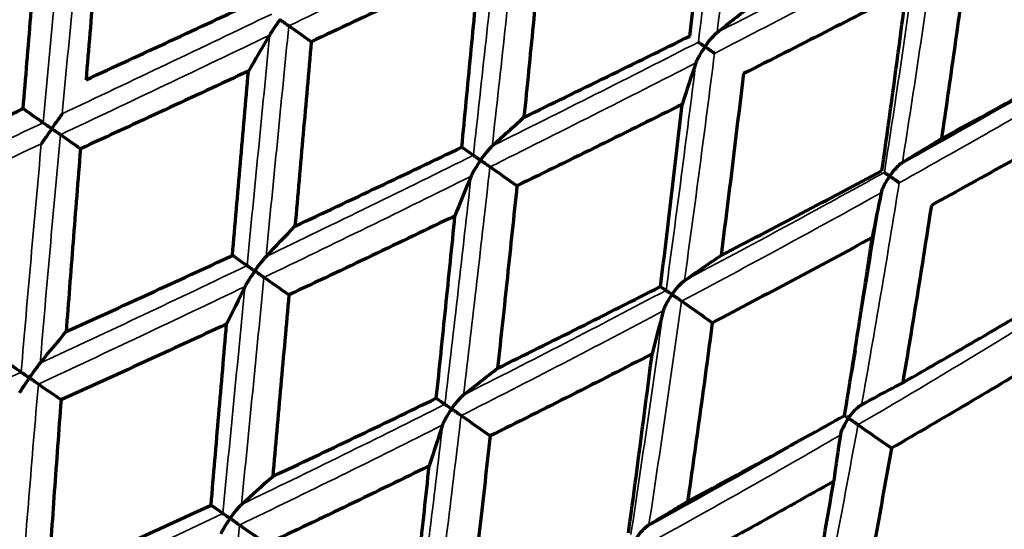
# Model space of a CAD drawing. Units: millimetres. Extents: x 277 to 851, y 83 to 670.
# Drawn here: x 302 to 312, y 587 to 592 of the extents above; entities that cross this region are included whole.
import ezdxf

# ---------------------------------------------------------------- set-up
doc = ezdxf.new("R2010")
doc.units = ezdxf.units.MM
doc.header["$LTSCALE"] = 0.75
doc.layers.add('Visible', color=7, linetype='Continuous', lineweight=70)
doc.layers.add('Visible Narrow', color=7, linetype='Continuous', lineweight=35)

msp = doc.modelspace()

# ---------------------------------------------------------------- linework, layer by layer
at = {"layer": 'Visible', "extrusion": (0, 0, -1)}
for centre, major_axis, ratio, start_param, end_param in [((305.0444, 575.3704), (13.9532, 19.9365), 0.342243, -0.860906, -0.839123), ((338.4831, 569.3156), (-42.8556, 29.3859), 0.007808, -0.683004, -0.674976), ((301.531, 574.8655), (14.2103, 20.3034), 0.259043, -0.859704, -0.838339), ((338.1571, 567.7269), (-42.3765, 28.3904), 0.013664, -0.597131, -0.588945), ((309.1992, 572.4616), (13.9523, 19.9365), 0.500217, -0.860856, -0.839072), ((335.2749, 571.5549), (-42.8116, 29.4552), 0.009307, -0.857536, -0.849509), ((297.8864, 574.3896), (14.4769, 20.6838), 0.173867, -0.855623, -0.834742), ((305.8821, 571.8194), (14.2092, 20.3032), 0.422845, -0.859657, -0.838291), ((335.5386, 569.5542), (-42.3002, 28.5087), 0.016962, -0.771653, -0.763467), ((331.1214, 574.4549), (-42.761, 29.5345), 0.010482, -1.032073, -1.024047), ((294.1298, 573.9162), (14.7743, 21.1082), 0.087363, -0.848687, -0.828379), ((302.3985, 571.2309), (14.4758, 20.6836), 0.34225, -0.85558, -0.834698), ((335.0654, 568.1109), (-41.3143, 27.1498), 0.023612, -0.686772, -0.678314), ((309.8916, 569.0122), (14.2083, 20.3034), 0.573789, -0.8596, -0.838234), ((331.9411, 572.0659), (-42.2089, 28.6493), 0.019703, -0.946193, -0.938008), ((326.1486, 577.9278), (-42.7058, 29.6208), 0.011302, -1.206615, -1.198588), ((298.7689, 570.6687), (14.773, 21.1078), 0.259047, -0.848647, -0.828338), ((306.6315, 568.2673), (14.4748, 20.6836), 0.500224, -0.855527, -0.834645), ((332.0911, 570.1871), (-41.1909, 27.3419), 0.028289, -0.861301, -0.852843)]:
    msp.add_ellipse(centre, major_axis=major_axis, ratio=ratio, start_param=start_param, end_param=end_param, dxfattribs=at)
at = {"layer": 'Visible'}
for centre, major_axis, ratio, start_param, end_param in [((314.9593, 603.8471), (13.7272, 19.5956), 0.087396, 2.282235, 2.304345), ((323.0401, 601.0681), (13.9683, 19.9417), 0.342188, 2.280662, 2.302435), ((287.6779, 606.729), (52.377, 21.2247), 0.431505, -1.295488, -1.26761), ((303.5322, 592.9645), (18.698, 8.6609), 0.051087, 4.539987, 4.625471), ((268.5176, 616.5044), (-41.1945, 30.1393), 0.013792, 2.544468, 2.552649), ((266.675, 619.6208), (-42.2289, 30.3463), 0.004107, 2.807646, 2.815668), ((319.4251, 600.719), (13.7258, 19.5949), 0.259014, 2.282263, 2.304375), ((327.1937, 598.1583), (13.9666, 19.9407), 0.500114, 2.280672, 2.302447), ((304.6032, 592.8907), (20.2732, 9.5981), 0.117298, 4.565985, 4.644189), ((266.9567, 617.6023), (-41.1311, 30.229), 0.010007, 2.718973, 2.727153), ((315.838, 600.4304), (13.4828, 19.247), 0.173873, 2.286701, 2.309097), ((266.7565, 619.5664), (-42.2125, 30.3707), 0.001925, 2.982166, 2.990188), ((323.6856, 597.7344), (13.7243, 19.594), 0.422762, 2.28228, 2.304394), ((267.9562, 615.1224), (-39.5517, 29.7121), 0.018295, 2.629315, 2.637768), ((305.2177, 593.3625), (21.9155, 10.9168), 0.197349, 4.592167, 4.663), ((266.5013, 617.9245), (-41.0885, 30.2889), 0.005887, 2.893463, 2.901643), ((320.1641, 597.4001), (13.4814, 19.2462), 0.342196, 2.286725, 2.309123), ((327.6116, 594.984), (13.7227, 19.593), 0.573667, 2.282284, 2.304399), ((305.1726, 593.5884), (22.0033, 12.1301), 0.279618, 4.701003, 4.76168), ((304.722, 593.1319), (21.8835, 10.7788), 0.198621, 4.517662, 4.588421), ((267.021, 615.7813), (-39.4716, 29.8208), 0.012238, 2.803763, 2.812216)]:
    msp.add_ellipse(centre, major_axis=major_axis, ratio=ratio, start_param=start_param, end_param=end_param, dxfattribs=at)
for points, knots in [([(308.7037, 591.9523), (308.7359, 592.2431), (308.7675, 592.5344), (308.8294, 593.1177), (308.8597, 593.4098), (308.8893, 593.7022)], [-0.1778489, -0.1778489, -0.1778489, -0.1778489, -0.0889252, -0.0889252, -0.000002, -0.000002, -0.000002, -0.000002]), ([(303.0975, 593.2978), (303.0722, 593.0043), (303.0471, 592.7107), (302.9976, 592.1234), (302.9732, 591.8296), (302.9491, 591.5359)], [-0.1768358, -0.1768358, -0.1768358, -0.1768358, -0.0884184, -0.0884184, -0.0000016, -0.0000016, -0.0000016, -0.0000016]), ([(302.3499, 591.261), (302.3737, 591.5541), (302.398, 591.8471), (302.4472, 592.433), (302.4722, 592.7258), (302.4976, 593.0185)], [-0.1764408, -0.1764408, -0.1764408, -0.1764408, -0.0882212, -0.0882212, -0.0000018, -0.0000018, -0.0000018, -0.0000018]), ([(307.2965, 592.9376), (307.2683, 592.644), (307.2397, 592.3506), (307.1818, 591.7645), (307.1525, 591.4717), (307.1228, 591.1793)], [-0.1778465, -0.1778465, -0.1778465, -0.1778465, -0.088924, -0.088924, -0.0000017, -0.0000017, -0.0000017, -0.0000017]), ([(306.6996, 592.6538), (306.433, 592.5274), (306.166, 592.4012), (305.6315, 592.1494), (305.3639, 592.0238), (305.096, 591.8984)], [0.0000024, 0.0000024, 0.0000024, 0.0000024, 0.0888582, 0.0888582, 0.1777147, 0.1777147, 0.1777147, 0.1777147]), ([(306.5302, 590.8942), (306.5591, 591.1869), (306.5876, 591.4799), (306.644, 592.0665), (306.672, 592.36), (306.6996, 592.6538)], [-0.1777143, -0.1777143, -0.1777143, -0.1777143, -0.088858, -0.088858, -0.000002, -0.000002, -0.000002, -0.000002]), ([(311.342, 592.6849), (311.3039, 592.3986), (311.2649, 592.113), (311.1848, 591.543), (311.1437, 591.2586), (311.1017, 590.9749)], [-0.1777139, -0.1777139, -0.1777139, -0.1777139, -0.0888583, -0.0888583, -0.0000019, -0.0000019, -0.0000019, -0.0000019]), ([(310.7678, 592.3869), (310.5104, 592.2539), (310.2523, 592.1214), (309.7345, 591.8573), (309.4749, 591.7257), (309.2146, 591.5946)], [0.0000026, 0.0000026, 0.0000026, 0.0000026, 0.0889254, 0.0889254, 0.1778494, 0.1778494, 0.1778494, 0.1778494]), ([(310.5349, 590.67), (310.5756, 590.9549), (310.6154, 591.2405), (310.693, 591.8127), (310.7309, 592.0995), (310.7678, 592.3869)], [-0.1778489, -0.1778489, -0.1778489, -0.1778489, -0.0889252, -0.0889252, -0.0000022, -0.0000022, -0.0000022, -0.0000022]), ([(302.9491, 591.5359), (303.2168, 591.659), (303.4845, 591.7825), (304.0195, 592.0298), (304.2868, 592.1538), (304.5539, 592.278)], [0.0000017, 0.0000017, 0.0000017, 0.0000017, 0.0884186, 0.0884186, 0.176836, 0.176836, 0.176836, 0.176836]), ([(304.7967, 592.108), (304.7961, 592.1073), (304.7956, 592.1065), (304.7762, 592.0788), (304.7569, 592.0504), (304.7315, 592.0123), (304.7236, 592.0002), (304.7102, 591.9793), (304.7042, 591.9696), (304.6993, 591.9613)], [-0.00027376, -0.00027376, -0.00027376, -0.00027376, 0, 0, 0.00988372, 0.00988372, 0.01440327, 0.01440327, 0.01824304, 0.01824304, 0.01824304, 0.01824304]), ([(304.8814, 592.0487), (304.8768, 592.0519), (304.8713, 592.0557), (304.8591, 592.0643), (304.8523, 592.069), (304.8378, 592.0792), (304.8301, 592.0846), (304.8141, 592.0958), (304.806, 592.1015), (304.7975, 592.1074), (304.7971, 592.1077), (304.7967, 592.108)], [0.000001, 0.000001, 0.000001, 0.000001, 0.00269928, 0.00269928, 0.00549214, 0.00549214, 0.00842116, 0.00842116, 0.01138055, 0.01138055, 0.0115344, 0.0115344, 0.0115344, 0.0115344]), ([(308.8482, 591.8511), (308.8487, 591.8519), (308.8492, 591.8526), (308.8688, 591.8804), (308.8898, 591.9077), (308.9198, 591.9427), (308.9296, 591.9536), (308.9472, 591.9716), (308.9557, 591.9796), (308.9635, 591.9859)], [-0.00027456, -0.00027456, -0.00027456, -0.00027456, 0, 0, 0.00991383, 0.00991383, 0.01444491, 0.01444491, 0.01829246, 0.01829246, 0.01829246, 0.01829246]), ([(305.096, 591.8984), (305.0701, 591.6053), (305.0442, 591.3123), (304.9924, 590.7266), (304.9664, 590.4339), (304.9405, 590.1415)], [-0.1768359, -0.1768359, -0.1768359, -0.1768359, -0.0884185, -0.0884185, -0.0000017, -0.0000017, -0.0000017, -0.0000017]), ([(307.1228, 591.1793), (307.3874, 591.3072), (307.6515, 591.4356), (308.1785, 591.6933), (308.4414, 591.8226), (308.7037, 591.9523)], [0.0000019, 0.0000019, 0.0000019, 0.0000019, 0.0889241, 0.0889241, 0.1778467, 0.1778467, 0.1778467, 0.1778467]), ([(308.7856, 591.8949), (308.7874, 591.8937), (308.7902, 591.8917), (308.7975, 591.8866), (308.8021, 591.8834), (308.8127, 591.876), (308.8188, 591.8717), (308.8322, 591.8623), (308.8394, 591.8573), (308.8474, 591.8517), (308.8478, 591.8514), (308.8482, 591.8511)], [0.000001, 0.000001, 0.000001, 0.000001, 0.00269209, 0.00269209, 0.00547674, 0.00547674, 0.00840969, 0.00840969, 0.01137293, 0.01137293, 0.01152665, 0.01152665, 0.01152665, 0.01152665]), ([(308.8482, 591.8511), (308.8476, 591.8504), (308.8471, 591.8496), (308.8277, 591.8218), (308.8092, 591.7927), (308.7866, 591.7525), (308.7797, 591.7396), (308.7688, 591.7168), (308.7642, 591.7061), (308.761, 591.6967)], [-0.00027456, -0.00027456, -0.00027456, -0.00027456, 0, 0, 0.00991294, 0.00991294, 0.01444461, 0.01444461, 0.0182926, 0.0182926, 0.0182926, 0.0182926]), ([(308.9386, 591.7878), (308.9327, 591.7919), (308.9261, 591.7965), (308.9121, 591.8064), (308.9046, 591.8116), (308.8891, 591.8225), (308.881, 591.8281), (308.865, 591.8394), (308.857, 591.8449), (308.849, 591.8506), (308.8486, 591.8508), (308.8482, 591.8511)], [0.000001, 0.000001, 0.000001, 0.000001, 0.00269897, 0.00269897, 0.00549092, 0.00549092, 0.00841689, 0.00841689, 0.01137289, 0.01137289, 0.01152661, 0.01152661, 0.01152661, 0.01152661]), ([(311.1017, 590.9749), (311.3539, 591.1114), (311.6051, 591.2486), (312.1056, 591.5243), (312.3549, 591.6627), (312.6032, 591.8018)], [0.0000021, 0.0000021, 0.0000021, 0.0000021, 0.0888584, 0.0888584, 0.177714, 0.177714, 0.177714, 0.177714]), ([(304.4966, 591.6188), (304.2303, 591.4948), (303.9637, 591.3712), (303.43, 591.1245), (303.1629, 591.0015), (302.8957, 590.8788)], [0.0000024, 0.0000024, 0.0000024, 0.0000024, 0.0882214, 0.0882214, 0.1764413, 0.1764413, 0.1764413, 0.1764413]), ([(304.3449, 589.8641), (304.3701, 590.1562), (304.3953, 590.4486), (304.4459, 591.0335), (304.4713, 591.3261), (304.4966, 591.6188)], [-0.1764409, -0.1764409, -0.1764409, -0.1764409, -0.0882213, -0.0882213, -0.0000019, -0.0000019, -0.0000019, -0.0000019]), ([(309.2146, 591.5946), (309.1804, 591.3051), (309.1455, 591.0161), (309.0745, 590.4393), (309.0382, 590.1513), (309.0013, 589.864)], [-0.1778465, -0.1778465, -0.1778465, -0.1778465, -0.088924, -0.088924, -0.0000018, -0.0000018, -0.0000018, -0.0000018]), ([(302.6227, 591.0699), (302.6232, 591.0706), (302.6238, 591.0713), (302.643, 591.0989), (302.6625, 591.1267), (302.6886, 591.1639), (302.6968, 591.1757), (302.7109, 591.1958), (302.7174, 591.2051), (302.7228, 591.2129)], [-0.0002714, -0.0002714, -0.0002714, -0.0002714, 0, 0, 0.00980593, 0.00980593, 0.01429332, 0.01429332, 0.01811211, 0.01811211, 0.01811211, 0.01811211]), ([(308.6305, 591.3018), (308.3694, 591.1715), (308.1076, 591.0417), (307.5827, 590.7831), (307.3196, 590.6544), (307.0559, 590.5261)], [0.0000025, 0.0000025, 0.0000025, 0.0000025, 0.0888582, 0.0888582, 0.1777148, 0.1777148, 0.1777148, 0.1777148]), ([(308.4244, 589.5679), (308.46, 589.8558), (308.495, 590.1444), (308.5637, 590.7223), (308.5974, 591.0118), (308.6305, 591.3018)], [-0.1777143, -0.1777143, -0.1777143, -0.1777143, -0.0888581, -0.0888581, -0.0000021, -0.0000021, -0.0000021, -0.0000021]), ([(302.541, 591.1271), (302.5451, 591.1242), (302.5501, 591.1207), (302.5615, 591.1128), (302.5679, 591.1082), (302.5818, 591.0985), (302.5895, 591.0931), (302.6052, 591.0821), (302.6133, 591.0764), (302.6219, 591.0704), (302.6223, 591.0702), (302.6227, 591.0699)], [0.000001, 0.000001, 0.000001, 0.000001, 0.00269409, 0.00269409, 0.00548322, 0.00548322, 0.00842778, 0.00842778, 0.01140393, 0.01140393, 0.01155821, 0.01155821, 0.01155821, 0.01155821]), ([(312.499, 591.1747), (312.2522, 591.0343), (312.0044, 590.8945), (311.5066, 590.6164), (311.2567, 590.478), (311.0058, 590.3403)], [0.0000027, 0.0000027, 0.0000027, 0.0000027, 0.0889254, 0.0889254, 0.1778494, 0.1778494, 0.1778494, 0.1778494]), ([(302.6227, 591.0699), (302.6222, 591.0691), (302.6217, 591.0684), (302.6024, 591.0409), (302.5829, 591.013), (302.5569, 590.9758), (302.5487, 590.9641), (302.5346, 590.944), (302.5281, 590.9347), (302.5227, 590.927)], [-0.00027139, -0.00027139, -0.00027139, -0.00027139, 0, 0, 0.00980032, 0.00980032, 0.01428488, 0.01428488, 0.01810117, 0.01810117, 0.01810117, 0.01810117]), ([(302.7044, 591.0127), (302.7003, 591.0155), (302.6953, 591.019), (302.6839, 591.027), (302.6775, 591.0315), (302.6635, 591.0413), (302.6559, 591.0466), (302.6402, 591.0576), (302.6321, 591.0633), (302.6236, 591.0693), (302.6231, 591.0696), (302.6227, 591.0699)], [0.000001, 0.000001, 0.000001, 0.000001, 0.00270021, 0.00270021, 0.00549585, 0.00549585, 0.00843419, 0.00843419, 0.0114039, 0.0114039, 0.01155818, 0.01155818, 0.01155818, 0.01155818]), ([(302.8957, 590.8788), (302.8713, 590.5756), (302.8478, 590.2789), (302.8251, 589.9887), (302.8024, 589.6985), (302.7806, 589.4149), (302.7595, 589.1379)], [0, 0, 0, 0, 0.5, 0.5, 0.5, 0.9999993, 0.9999993, 0.9999993, 0.9999993]), ([(304.9405, 590.1415), (305.2064, 590.2659), (305.4719, 590.3909), (306.0018, 590.6418), (306.2663, 590.7677), (306.5302, 590.8942)], [0.0000018, 0.0000018, 0.0000018, 0.0000018, 0.0884187, 0.0884187, 0.176836, 0.176836, 0.176836, 0.176836]), ([(306.7091, 590.7689), (306.7096, 590.7697), (306.7101, 590.7704), (306.7296, 590.7981), (306.7502, 590.8256), (306.7793, 590.8612), (306.7887, 590.8722), (306.8055, 590.8908), (306.8135, 590.8991), (306.8207, 590.9057)], [-0.00027376, -0.00027376, -0.00027376, -0.00027376, 0, 0, 0.00988776, 0.00988776, 0.0144082, 0.0144082, 0.01824882, 0.01824882, 0.01824882, 0.01824882]), ([(306.7091, 590.7689), (306.7085, 590.7682), (306.708, 590.7674), (306.6886, 590.7397), (306.6699, 590.7109), (306.6464, 590.6714), (306.6393, 590.6588), (306.6276, 590.6367), (306.6225, 590.6264), (306.6188, 590.6173)], [-0.00027376, -0.00027376, -0.00027376, -0.00027376, 0, 0, 0.00988372, 0.00988372, 0.01440327, 0.01440327, 0.01824304, 0.01824304, 0.01824304, 0.01824304]), ([(306.6409, 590.8166), (306.6433, 590.815), (306.6467, 590.8126), (306.6551, 590.8067), (306.6602, 590.8031), (306.6718, 590.795), (306.6784, 590.7904), (306.6925, 590.7805), (306.7, 590.7753), (306.7082, 590.7695), (306.7087, 590.7692), (306.7091, 590.7689)], [0.000001, 0.000001, 0.000001, 0.000001, 0.00269259, 0.00269259, 0.00547837, 0.00547837, 0.00841417, 0.00841417, 0.01138058, 0.01138058, 0.01153444, 0.01153444, 0.01153444, 0.01153444]), ([(306.7983, 590.7064), (306.7928, 590.7103), (306.7865, 590.7147), (306.773, 590.7241), (306.7657, 590.7293), (306.7504, 590.74), (306.7423, 590.7456), (306.7262, 590.7569), (306.7181, 590.7626), (306.7099, 590.7684), (306.7095, 590.7686), (306.7091, 590.7689)], [0.000001, 0.000001, 0.000001, 0.000001, 0.00269928, 0.00269928, 0.00549214, 0.00549214, 0.00842116, 0.00842116, 0.01138055, 0.01138055, 0.0115344, 0.0115344, 0.0115344, 0.0115344]), ([(310.6081, 590.6188), (310.6087, 590.6195), (310.6092, 590.6203), (310.6288, 590.648), (310.6504, 590.6749), (310.6821, 590.7088), (310.6925, 590.7192), (310.7117, 590.7361), (310.7211, 590.7435), (310.7299, 590.749)], [-0.0183064, -0.0183064, -0.0183064, -0.0183064, -0.01803571, -0.01803571, -0.00826157, -0.00826157, -0.00379433, -0.00379433, -0.000001, -0.000001, -0.000001, -0.000001]), ([(309.0013, 589.864), (309.2587, 589.997), (309.5152, 590.1307), (310.0264, 590.3993), (310.2812, 590.5344), (310.5349, 590.67)], [0.000002, 0.000002, 0.000002, 0.000002, 0.0889242, 0.0889242, 0.1778467, 0.1778467, 0.1778467, 0.1778467]), ([(310.558, 590.6538), (310.5585, 590.6535), (310.5601, 590.6524), (310.565, 590.649), (310.5685, 590.6466), (310.5769, 590.6406), (310.582, 590.637), (310.5936, 590.6289), (310.6001, 590.6244), (310.6074, 590.6193), (310.6078, 590.619), (310.6081, 590.6188)], [-0.01139459, -0.01139459, -0.01139459, -0.01139459, -0.00869814, -0.00869814, -0.00590794, -0.00590794, -0.00296914, -0.00296914, 0, 0, 0.00015402, 0.00015402, 0.00015402, 0.00015402]), ([(310.6081, 590.6188), (310.6076, 590.618), (310.6071, 590.6173), (310.5877, 590.5894), (310.5698, 590.5599), (310.5488, 590.5185), (310.5427, 590.5051), (310.5333, 590.4813), (310.5296, 590.47), (310.5274, 590.4598)], [-0.01830656, -0.01830656, -0.01830656, -0.01830656, -0.01803587, -0.01803587, -0.00826259, -0.00826259, -0.00379478, -0.00379478, -0.000001, -0.000001, -0.000001, -0.000001]), ([(310.699, 590.5551), (310.6924, 590.5597), (310.6854, 590.5647), (310.6706, 590.575), (310.6629, 590.5804), (310.6473, 590.5914), (310.6393, 590.5969), (310.6238, 590.6078), (310.6163, 590.6131), (310.6089, 590.6183), (310.6085, 590.6185), (310.6081, 590.6188)], [-0.01139461, -0.01139461, -0.01139461, -0.01139461, -0.00869125, -0.00869125, -0.00589372, -0.00589372, -0.00296191, -0.00296191, 0, 0, 0.00015402, 0.00015402, 0.00015402, 0.00015402]), ([(307.0559, 590.5261), (307.0258, 590.2359), (306.9954, 589.946), (306.934, 589.3671), (306.9028, 589.0781), (306.8714, 588.7895)], [-0.1768359, -0.1768359, -0.1768359, -0.1768359, -0.0884186, -0.0884186, -0.0000018, -0.0000018, -0.0000018, -0.0000018]), ([(311.0058, 590.3403), (310.9622, 590.0575), (310.9177, 589.7753), (310.8266, 589.2124), (310.78, 588.9317), (310.7325, 588.6518)], [-0.1778466, -0.1778466, -0.1778466, -0.1778466, -0.0889241, -0.0889241, -0.0000019, -0.0000019, -0.0000019, -0.0000019]), ([(306.4653, 590.2403), (306.2026, 590.1138), (305.9393, 589.9878), (305.4117, 589.7369), (305.1473, 589.612), (304.8824, 589.4877)], [0.0000025, 0.0000025, 0.0000025, 0.0000025, 0.0882215, 0.0882215, 0.1764414, 0.1764414, 0.1764414, 0.1764414]), ([(306.2875, 588.5038), (306.3177, 588.7924), (306.3477, 589.0815), (306.4069, 589.6604), (306.4363, 589.9502), (306.4653, 590.2403)], [-0.1764409, -0.1764409, -0.1764409, -0.1764409, -0.0882213, -0.0882213, -0.000002, -0.000002, -0.000002, -0.000002]), ([(310.4423, 590.0332), (310.1901, 589.8967), (309.9369, 589.7608), (309.4287, 589.4906), (309.1736, 589.3562), (308.9176, 589.2225)], [0.0000027, 0.0000027, 0.0000027, 0.0000027, 0.0888583, 0.0888583, 0.1777148, 0.1777148, 0.1777148, 0.1777148]), ([(310.1788, 588.3394), (310.2246, 588.6203), (310.2694, 588.9019), (310.3572, 589.4665), (310.4002, 589.7495), (310.4423, 590.0332)], [-0.1777143, -0.1777143, -0.1777143, -0.1777143, -0.0888581, -0.0888581, -0.0000022, -0.0000022, -0.0000022, -0.0000022]), ([(304.5572, 589.7153), (304.5578, 589.716), (304.5583, 589.7168), (304.5776, 589.7443), (304.5977, 589.7717), (304.6257, 589.8076), (304.6346, 589.8188), (304.6504, 589.8378), (304.6579, 589.8463), (304.6645, 589.8533)], [-0.0002714, -0.0002714, -0.0002714, -0.0002714, 0, 0, 0.00980593, 0.00980593, 0.01429332, 0.01429332, 0.01811211, 0.01811211, 0.01811211, 0.01811211]), ([(304.5572, 589.7153), (304.5567, 589.7146), (304.5562, 589.7138), (304.537, 589.6863), (304.5181, 589.658), (304.494, 589.6195), (304.4865, 589.6072), (304.4741, 589.5859), (304.4686, 589.576), (304.4643, 589.5674)], [-0.00027139, -0.00027139, -0.00027139, -0.00027139, 0, 0, 0.00980032, 0.00980032, 0.01428488, 0.01428488, 0.01810117, 0.01810117, 0.01810117, 0.01810117]), ([(304.4839, 589.7667), (304.4868, 589.7646), (304.4908, 589.7618), (304.5003, 589.7552), (304.5059, 589.7512), (304.5184, 589.7425), (304.5254, 589.7376), (304.5402, 589.7272), (304.548, 589.7218), (304.5564, 589.7159), (304.5568, 589.7156), (304.5572, 589.7153)], [0.000001, 0.000001, 0.000001, 0.000001, 0.00269409, 0.00269409, 0.00548322, 0.00548322, 0.00842778, 0.00842778, 0.01140393, 0.01140393, 0.01155821, 0.01155821, 0.01155821, 0.01155821]), ([(304.6448, 589.654), (304.6397, 589.6576), (304.6338, 589.6617), (304.6209, 589.6707), (304.6138, 589.6757), (304.5988, 589.6862), (304.5908, 589.6918), (304.5747, 589.7031), (304.5665, 589.7088), (304.5581, 589.7147), (304.5577, 589.715), (304.5572, 589.7153)], [0.000001, 0.000001, 0.000001, 0.000001, 0.00270021, 0.00270021, 0.00549585, 0.00549585, 0.00843419, 0.00843419, 0.0114039, 0.0114039, 0.01155818, 0.01155818, 0.01155818, 0.01155818]), ([(308.5339, 589.4912), (308.5344, 589.4919), (308.5349, 589.4927), (308.5544, 589.5204), (308.5757, 589.5474), (308.6065, 589.5817), (308.6166, 589.5923), (308.635, 589.6097), (308.6439, 589.6174), (308.6522, 589.6232)], [-0.00027376, -0.00027376, -0.00027376, -0.00027376, 0, 0, 0.00988776, 0.00988776, 0.0144082, 0.0144082, 0.01824882, 0.01824882, 0.01824882, 0.01824882]), ([(306.8714, 588.7895), (307.1318, 588.9177), (307.3915, 589.0468), (307.9092, 589.3062), (308.1672, 589.4367), (308.4244, 589.5679)], [0.0000019, 0.0000019, 0.0000019, 0.0000019, 0.0884187, 0.0884187, 0.1768361, 0.1768361, 0.1768361, 0.1768361]), ([(308.4773, 589.5308), (308.4784, 589.53), (308.4806, 589.5285), (308.4867, 589.5242), (308.4908, 589.5214), (308.5003, 589.5147), (308.506, 589.5107), (308.5185, 589.5019), (308.5254, 589.4971), (308.5331, 589.4917), (308.5335, 589.4915), (308.5339, 589.4912)], [0.000001, 0.000001, 0.000001, 0.000001, 0.00269259, 0.00269259, 0.00547837, 0.00547837, 0.00841417, 0.00841417, 0.01138058, 0.01138058, 0.01153444, 0.01153444, 0.01153444, 0.01153444]), ([(304.8824, 589.4877), (304.8567, 589.1991), (304.831, 588.9107), (304.8053, 588.6226), (304.7796, 588.3346), (304.7539, 588.0468), (304.7282, 587.7594)], [0, 0, 0, 0, 0.5, 0.5, 0.5, 0.9999992, 0.9999992, 0.9999992, 0.9999992]), ([(308.5339, 589.4912), (308.5333, 589.4904), (308.5328, 589.4897), (308.5135, 589.4619), (308.4954, 589.4327), (308.4736, 589.392), (308.4672, 589.3789), (308.4571, 589.3557), (308.4529, 589.3447), (308.4503, 589.3349)], [-0.00027376, -0.00027376, -0.00027376, -0.00027376, 0, 0, 0.00988372, 0.00988372, 0.01440327, 0.01440327, 0.01824304, 0.01824304, 0.01824304, 0.01824304]), ([(308.625, 589.4274), (308.6187, 589.4318), (308.6118, 589.4366), (308.5974, 589.4467), (308.5897, 589.4521), (308.5741, 589.463), (308.566, 589.4687), (308.5502, 589.4798), (308.5424, 589.4852), (308.5346, 589.4907), (308.5342, 589.4909), (308.5339, 589.4912)], [0.000001, 0.000001, 0.000001, 0.000001, 0.00269928, 0.00269928, 0.00549214, 0.00549214, 0.00842116, 0.00842116, 0.01138055, 0.01138055, 0.0115344, 0.0115344, 0.0115344, 0.0115344]), ([(310.7325, 588.6518), (310.9793, 588.7922), (311.2249, 588.9335), (311.7138, 589.2178), (311.9571, 589.3608), (312.1992, 589.5047)], [0.0000021, 0.0000021, 0.0000021, 0.0000021, 0.0889243, 0.0889243, 0.1778468, 0.1778468, 0.1778468, 0.1778468]), ([(304.2886, 589.2105), (304.0255, 589.0882), (303.7625, 588.9669), (303.4995, 588.8463), (303.2365, 588.7258), (302.9735, 588.606), (302.7107, 588.4872)], [0.0000043, 0.0000043, 0.0000043, 0.0000043, 0.5, 0.5, 0.5, 1, 1, 1, 1]), ([(304.1406, 587.4859), (304.1651, 587.7721), (304.1896, 588.0585), (304.2389, 588.6333), (304.2637, 588.9218), (304.2886, 589.2105)], [-0.1740371, -0.1740371, -0.1740371, -0.1740371, -0.0872538, -0.0872538, -0.000002, -0.000002, -0.000002, -0.000002]), ([(308.9176, 589.2225), (308.8799, 588.9377), (308.8415, 588.6534), (308.7633, 588.0862), (308.7236, 587.8032), (308.6831, 587.5209)], [-0.176836, -0.176836, -0.176836, -0.176836, -0.0884187, -0.0884187, -0.0000019, -0.0000019, -0.0000019, -0.0000019]), ([(308.3438, 588.925), (308.0883, 588.7934), (307.8319, 588.6626), (307.3175, 588.4025), (307.0594, 588.2732), (306.8004, 588.1447)], [0.0000026, 0.0000026, 0.0000026, 0.0000026, 0.0882216, 0.0882216, 0.1764414, 0.1764414, 0.1764414, 0.1764414]), ([(308.1189, 587.2215), (308.1576, 587.5042), (308.1957, 587.7875), (308.2706, 588.3554), (308.3075, 588.6399), (308.3438, 588.925)], [-0.176441, -0.176441, -0.176441, -0.176441, -0.0882214, -0.0882214, -0.0000022, -0.0000022, -0.0000022, -0.0000022]), ([(312.0798, 588.8866), (311.8397, 588.7416), (311.5984, 588.5974), (311.1133, 588.311), (310.8695, 588.1686), (310.6246, 588.0273)], [0.0000027, 0.0000027, 0.0000027, 0.0000027, 0.0888583, 0.0888583, 0.1777148, 0.1777148, 0.1777148, 0.1777148]), ([(302.4091, 588.6982), (302.4096, 588.6989), (302.4101, 588.6997), (302.4291, 588.7268), (302.4487, 588.754), (302.4753, 588.79), (302.4838, 588.8014), (302.4985, 588.8206), (302.5054, 588.8294), (302.5114, 588.8366)], [-0.00026748, -0.00026748, -0.00026748, -0.00026748, 0, 0, 0.00967027, 0.00967027, 0.01410266, 0.01410266, 0.01788508, 0.01788508, 0.01788508, 0.01788508]), ([(302.4091, 588.6982), (302.4086, 588.6975), (302.4081, 588.6967), (302.3883, 588.6685), (302.3694, 588.6408), (302.3454, 588.6046), (302.3377, 588.5928), (302.3247, 588.5723), (302.3188, 588.5629), (302.3141, 588.5549)], [-0.00026748, -0.00026748, -0.00026748, -0.00026748, 0, 0, 0.0100789, 0.0100789, 0.014883, 0.014883, 0.01898311, 0.01898311, 0.01898311, 0.01898311]), ([(302.3308, 588.753), (302.3344, 588.7505), (302.3389, 588.7473), (302.3494, 588.74), (302.3555, 588.7357), (302.3688, 588.7264), (302.3762, 588.7212), (302.3916, 588.7104), (302.3997, 588.7048), (302.4082, 588.6988), (302.4087, 588.6985), (302.4091, 588.6982)], [0.000001, 0.000001, 0.000001, 0.000001, 0.00269672, 0.00269672, 0.00549174, 0.00549174, 0.0084514, 0.0084514, 0.01144439, 0.01144439, 0.01159941, 0.01159941, 0.01159941, 0.01159941]), ([(302.4944, 588.6384), (302.4898, 588.6417), (302.4843, 588.6455), (302.4721, 588.6541), (302.4653, 588.6589), (302.4507, 588.6691), (302.4428, 588.6746), (302.4267, 588.6858), (302.4185, 588.6916), (302.4099, 588.6976), (302.4095, 588.6979), (302.4091, 588.6982)], [0.000001, 0.000001, 0.000001, 0.000001, 0.00270189, 0.00270189, 0.00550242, 0.00550242, 0.00845683, 0.00845683, 0.01144436, 0.01144436, 0.01159938, 0.01159938, 0.01159938, 0.01159938]), ([(306.433, 588.4019), (306.4335, 588.4026), (306.434, 588.4034), (306.4534, 588.4308), (306.4742, 588.4578), (306.5039, 588.4924), (306.5136, 588.5032), (306.531, 588.521), (306.5394, 588.5289), (306.5472, 588.535)], [-0.0002714, -0.0002714, -0.0002714, -0.0002714, 0, 0, 0.00980593, 0.00980593, 0.01429332, 0.01429332, 0.01811211, 0.01811211, 0.01811211, 0.01811211]), ([(302.7107, 588.4872), (302.6885, 588.189), (302.6673, 587.8978), (302.6468, 587.6136), (302.6264, 587.3294), (302.6068, 587.0521), (302.588, 586.7819)], [0, 0, 0, 0, 0.5, 0.5, 0.5, 0.9999993, 0.9999993, 0.9999993, 0.9999993]), ([(306.433, 588.4019), (306.4325, 588.4011), (306.4319, 588.4004), (306.4128, 588.3729), (306.3945, 588.3441), (306.3722, 588.3044), (306.3654, 588.2916), (306.3547, 588.2691), (306.3501, 588.2585), (306.347, 588.2491)], [-0.00027139, -0.00027139, -0.00027139, -0.00027139, 0, 0, 0.00980032, 0.00980032, 0.01428488, 0.01428488, 0.01810117, 0.01810117, 0.01810117, 0.01810117]), ([(306.3702, 588.4459), (306.3719, 588.4447), (306.3747, 588.4427), (306.3821, 588.4375), (306.3867, 588.4343), (306.3973, 588.4269), (306.4035, 588.4225), (306.4169, 588.4131), (306.4242, 588.408), (306.4322, 588.4024), (306.4326, 588.4022), (306.433, 588.4019)], [0.000001, 0.000001, 0.000001, 0.000001, 0.00269409, 0.00269409, 0.00548322, 0.00548322, 0.00842778, 0.00842778, 0.01140393, 0.01140393, 0.01155821, 0.01155821, 0.01155821, 0.01155821]), ([(306.5237, 588.3384), (306.5178, 588.3425), (306.5112, 588.3471), (306.4971, 588.357), (306.4896, 588.3622), (306.4741, 588.3731), (306.4659, 588.3788), (306.4499, 588.3901), (306.4418, 588.3957), (306.4338, 588.4013), (306.4334, 588.4016), (306.433, 588.4019)], [0.000001, 0.000001, 0.000001, 0.000001, 0.00270021, 0.00270021, 0.00549585, 0.00549585, 0.00843419, 0.00843419, 0.0114039, 0.0114039, 0.01155818, 0.01155818, 0.01155818, 0.01155818]), ([(310.2156, 588.3136), (310.2161, 588.3144), (310.2167, 588.3151), (310.2362, 588.3428), (310.258, 588.3694), (310.2904, 588.4026), (310.3012, 588.4127), (310.3211, 588.4291), (310.3308, 588.4362), (310.3402, 588.4413)], [-0.01826315, -0.01826315, -0.01826315, -0.01826315, -0.01799324, -0.01799324, -0.0082445, -0.0082445, -0.00378761, -0.00378761, -0.000001, -0.000001, -0.000001, -0.000001]), ([(308.6831, 587.5209), (308.9346, 587.6554), (309.185, 587.7909), (309.6836, 588.0638), (309.9318, 588.2012), (310.1788, 588.3394)], [0.0000021, 0.0000021, 0.0000021, 0.0000021, 0.0884188, 0.0884188, 0.1768361, 0.1768361, 0.1768361, 0.1768361]), ([(310.2156, 588.3136), (310.2151, 588.3129), (310.2146, 588.3121), (310.1953, 588.2843), (310.1777, 588.2547), (310.1576, 588.2129), (310.1518, 588.1993), (310.1432, 588.1751), (310.1399, 588.1635), (310.1383, 588.1529)], [-0.01825746, -0.01825746, -0.01825746, -0.01825746, -0.01798755, -0.01798755, -0.00824279, -0.00824279, -0.00378678, -0.00378678, -0.000001, -0.000001, -0.000001, -0.000001]), ([(310.1788, 588.3394), (310.1801, 588.3385), (310.1815, 588.3375), (310.1868, 588.3338), (310.1914, 588.3305), (310.202, 588.3232), (310.208, 588.319), (310.2149, 588.3141), (310.2153, 588.3139), (310.2156, 588.3136)], [-0.00716602, -0.00716602, -0.00716602, -0.00716602, -0.005914058, -0.005914058, -0.002972365, -0.002972365, 0, 0, 0.000154165, 0.000154165, 0.000154165, 0.000154165]), ([(310.3058, 588.2505), (310.2989, 588.2553), (310.2917, 588.2604), (310.2767, 588.2708), (310.269, 588.2762), (310.2535, 588.2871), (310.2457, 588.2926), (310.2306, 588.3031), (310.2233, 588.3082), (310.2163, 588.3131), (310.216, 588.3134), (310.2156, 588.3136)], [-0.01140243, -0.01140243, -0.01140243, -0.01140243, -0.00869873, -0.00869873, -0.00590025, -0.00590025, -0.00296534, -0.00296534, 0, 0, 0.00015417, 0.00015417, 0.00015417, 0.00015417]), ([(306.8004, 588.1447), (306.7681, 587.8536), (306.7354, 587.563), (306.6708, 586.9962), (306.6389, 586.7199), (306.6066, 586.4441)], [-0.1746942, -0.1746942, -0.1746942, -0.1746942, -0.0853051, -0.0853051, -0.0000017, -0.0000017, -0.0000017, -0.0000017]), ([(310.6246, 588.0273), (310.5759, 587.7501), (310.5262, 587.4738), (310.4249, 586.9228), (310.3732, 586.6481), (310.3206, 586.3743)], [-0.176836, -0.176836, -0.176836, -0.176836, -0.0884187, -0.0884187, -0.0000019, -0.0000019, -0.0000019, -0.0000019]), ([(306.2195, 587.8584), (305.9679, 587.7353), (305.713, 587.6118), (305.4549, 587.4878), (305.1967, 587.3639), (304.9352, 587.2396), (304.6704, 587.1149)], [0.0000047, 0.0000047, 0.0000047, 0.0000047, 0.5, 0.5, 0.5, 1, 1, 1, 1]), ([(306.0349, 586.1595), (306.0661, 586.4409), (306.0971, 586.7229), (306.1586, 587.2892), (306.1892, 587.5736), (306.2195, 587.8584)], [-0.1740372, -0.1740372, -0.1740372, -0.1740372, -0.0872542, -0.0872542, -0.000002, -0.000002, -0.000002, -0.000002]), ([(310.075, 587.7128), (309.83, 587.5738), (309.5839, 587.4358), (309.0895, 587.1617), (308.841, 587.0256), (308.5916, 586.8905)], [0.0000027, 0.0000027, 0.0000027, 0.0000027, 0.0882216, 0.0882216, 0.1764414, 0.1764414, 0.1764414, 0.1764414]), ([(309.7832, 586.0561), (309.8337, 586.3306), (309.8832, 586.6059), (309.9805, 587.1581), (310.0282, 587.4351), (310.075, 587.7128)], [-0.1764409, -0.1764409, -0.1764409, -0.1764409, -0.0882215, -0.0882215, -0.0000023, -0.0000023, -0.0000023, -0.0000023]), ([(304.3215, 587.3591), (304.322, 587.3598), (304.3225, 587.3606), (304.3416, 587.3877), (304.3618, 587.4145), (304.3902, 587.4492), (304.3994, 587.46), (304.4159, 587.4781), (304.4237, 587.4862), (304.4308, 587.4926)], [-0.01790287, -0.01790287, -0.01790287, -0.01790287, -0.01763908, -0.01763908, -0.00810236, -0.00810236, -0.00373118, -0.00373118, -0.000001, -0.000001, -0.000001, -0.000001]), ([(304.2528, 587.4073), (304.2551, 587.4056), (304.2586, 587.4032), (304.2671, 587.3972), (304.2722, 587.3936), (304.2839, 587.3855), (304.2905, 587.3808), (304.3047, 587.3708), (304.3124, 587.3655), (304.3207, 587.3597), (304.3211, 587.3594), (304.3215, 587.3591)], [-0.01146762, -0.01146762, -0.01146762, -0.01146762, -0.00876619, -0.00876619, -0.00596526, -0.00596526, -0.00299933, -0.00299933, 0, 0, 0.00015535, 0.00015535, 0.00015535, 0.00015535]), ([(304.3215, 587.3591), (304.321, 587.3584), (304.3205, 587.3577), (304.3007, 587.3294), (304.2826, 587.3012), (304.2603, 587.2637), (304.2534, 587.2514), (304.242, 587.2298), (304.2371, 587.2197), (304.2335, 587.2109)], [-0.01747055, -0.01747055, -0.01747055, -0.01747055, -0.01722782, -0.01722782, -0.00808141, -0.00808141, -0.00372177, -0.00372177, -0.000001, -0.000001, -0.000001, -0.000001]), ([(304.4114, 587.2962), (304.4058, 587.3001), (304.3995, 587.3045), (304.386, 587.314), (304.3786, 587.3191), (304.3632, 587.3299), (304.3551, 587.3356), (304.3388, 587.347), (304.3306, 587.3527), (304.3223, 587.3585), (304.3219, 587.3588), (304.3215, 587.3591)], [-0.01146763, -0.01146763, -0.01146763, -0.01146763, -0.00876101, -0.00876101, -0.00595455, -0.00595455, -0.00299387, -0.00299387, 0, 0, 0.00015535, 0.00015535, 0.00015535, 0.00015535]), ([(308.1929, 587.1695), (308.1935, 587.1703), (308.194, 587.171), (308.2134, 587.1985), (308.2347, 587.225), (308.2661, 587.2585), (308.2765, 587.2687), (308.2955, 587.2854), (308.3048, 587.2927), (308.3136, 587.2981)], [-0.0002714, -0.0002714, -0.0002714, -0.0002714, 0, 0, 0.00980593, 0.00980593, 0.01429332, 0.01429332, 0.01811211, 0.01811211, 0.01811211, 0.01811211])]:
    msp.add_open_spline(points, degree=3, knots=knots, dxfattribs=at)
for points in [[(310.2794, 588.9577), (310.2673, 588.8871), (310.2555, 588.8162), (310.2442, 588.7451)], [(309.831, 588.1458), (309.7685, 588.1112), (309.7063, 588.0762), (309.6444, 588.041)]]:
    msp.add_open_spline(points, degree=3, dxfattribs=at)
at = {"layer": 'Visible Narrow'}
for centre, major_axis, ratio, start_param, end_param in [((292.8699, 603.0935), (3.9664, 56.3747), 0.302592, 4.535391, 4.574733), ((293.1788, 602.7738), (4.069, 56.3985), 0.293511, 4.539496, 4.578825), ((298.7558, 598.9691), (5.1559, 56.4041), 0.156058, 4.583219, 4.622482), ((298.7098, 598.8967), (51.2159, 24.1254), 0.156056, -1.523706, -1.484434), ((299.0935, 598.6281), (5.2009, 56.3742), 0.146579, 4.586913, 4.626185), ((293.2393, 602.8349), (51.5771, 23.1006), 0.293484, -1.394423, -1.355082), ((287.3374, 606.9674), (1.865, 56.4833), 0.439899, 4.435708, 4.47505), ((292.8158, 603.0283), (51.646, 23.0211), 0.302572, -1.390318, -1.350989), ((287.6143, 606.6704), (2.0314, 56.508), 0.431523, 4.440559, 4.479888), ((304.5214, 594.0443), (23.508, 11.314), 0.068307, 4.602984, 4.687929), ((304.987, 593.7184), (2.5622, 26.0009), 0.00225, 4.563406, 4.64835), ((304.4142, 593.6866), (22.0988, 10.6307), 0.068455, 4.602068, 4.692367), ((293.2006, 602.8589), (51.6915, 23.1514), 0.293514, -1.437199, -1.397935), ((292.8356, 603.1145), (3.9756, 56.4995), 0.302561, 4.492616, 4.531879), ((292.793, 603.0397), (51.7091, 23.0494), 0.302559, -1.433103, -1.393831), ((293.1592, 602.7833), (4.0738, 56.4669), 0.293516, 4.496711, 4.535984), ((287.2792, 606.905), (52.4671, 21.0825), 0.43988, -1.290637, -1.251308), ((304.3881, 593.6724), (21.5897, 10.3713), 0.062817, 4.504156, 4.596601), ((304.3776, 593.5917), (21.638, 10.4035), 0.067016, 4.50223, 4.594394), ((304.7437, 593.8887), (23.2378, 11.4433), 0.13877, 4.640759, 4.725704), ((305.1951, 593.5726), (2.7114, 25.8735), 0.073164, 4.52411, 4.609054), ((287.6232, 606.7643), (52.4932, 21.2712), 0.431533, -1.33826, -1.298997), ((304.8339, 593.3927), (21.8342, 10.7642), 0.134694, 4.637439, 4.727738), ((305.2933, 593.071), (2.5601, 24.3143), 0.064711, 4.527817, 4.618116), ((287.2868, 606.9998), (1.8696, 56.6084), 0.439871, 4.392936, 4.432199), ((287.2476, 606.9226), (52.5312, 21.1086), 0.439869, -1.333423, -1.294151), ((287.585, 606.6864), (2.0337, 56.5771), 0.431535, 4.409215, 4.437045), ((304.8785, 593.329), (21.3475, 10.4942), 0.127495, 4.538899, 4.631344), ((304.9537, 593.2764), (2.352, 23.8575), 0.002026, 4.467719, 4.560165), ((304.8598, 593.254), (21.3808, 10.5349), 0.131867, 4.536882, 4.629047), ((304.963, 593.7352), (22.7399, 11.7051), 0.20928, 4.6744, 4.759344), ((305.2418, 593.1071), (21.3459, 11.0334), 0.200991, 4.66864, 4.758939), ((305.6728, 592.8053), (2.9022, 24.0267), 0.13223, 4.493131, 4.58343), ((305.3865, 593.4386), (3.0446, 25.5798), 0.144656, 4.487223, 4.572168), ((282.2419, 610.4276), (53.6685, 18.0222), 0.563814, -1.218324, -1.179052), ((303.886, 592.8676), (21.2442, 10.2909), 0.129338, 4.48424, 4.576691), ((305.3551, 592.9953), (20.8837, 10.7519), 0.192223, 4.569686, 4.662132), ((305.4269, 592.9451), (2.526, 23.718), 0.067372, 4.431653, 4.524099), ((305.3276, 592.9265), (20.9016, 10.8022), 0.196774, 4.567417, 4.659582), ((305.3414, 592.9168), (2.5148, 23.796), 0.063441, 4.429501, 4.521666), ((305.5554, 593.3203), (3.5801, 25.1218), 0.216724, 4.455212, 4.540156), ((305.6254, 592.8385), (20.6253, 11.464), 0.267138, 4.692842, 4.783141), ((304.3771, 592.5237), (20.8495, 10.4958), 0.194431, 4.516437, 4.608888), ((304.8474, 592.1945), (2.329, 23.6009), 0.002032, 4.411074, 4.503525)]:
    msp.add_ellipse(centre, major_axis=major_axis, ratio=ratio, start_param=start_param, end_param=end_param, dxfattribs=at)
at = {"layer": 'Visible Narrow', "extrusion": (-3e-16, 0, -1)}
for centre, major_axis, ratio, start_param, end_param in [((304.7684, 593.8714), (2.5915, 25.9599), 0.068307, 4.602984, 4.687929), ((304.469, 593.6482), (2.4314, 24.402), 0.068455, 4.602068, 4.692367)]:
    msp.add_ellipse(centre, major_axis=major_axis, ratio=ratio, start_param=start_param, end_param=end_param, dxfattribs=at)
at = {"layer": 'Visible Narrow', "extrusion": (5.7e-15, -6e-16, -1)}
msp.add_ellipse((304.8879, 593.3549), major_axis=(2.4043, 24.4402), ratio=0.002093, start_param=4.564834, end_param=4.655133, dxfattribs=at)
at = {"layer": 'Visible Narrow', "extrusion": (-4e-16, 0, -1)}
msp.add_ellipse((304.4645, 593.6189), major_axis=(2.3617, 23.8348), ratio=0.062817, start_param=4.504156, end_param=4.596601, dxfattribs=at)
at = {"layer": 'Visible Narrow', "extrusion": (1e-16, 0, -1)}
msp.add_ellipse((304.3923, 593.5814), major_axis=(2.3755, 23.8913), ratio=0.067016, start_param=4.50223, end_param=4.594394, dxfattribs=at)
at = {"layer": 'Visible Narrow', "extrusion": (-1.31e-14, 1.3e-15, -1)}
msp.add_ellipse((304.8743, 593.2439), major_axis=(2.3533, 23.9249), ratio=0.002026, start_param=4.465746, end_param=4.557911, dxfattribs=at)
at = {"layer": 'Visible Narrow', "extrusion": (6e-16, -1e-16, -1)}
msp.add_ellipse((304.3711, 592.528), major_axis=(2.275, 23.6222), ratio=0.063941, start_param=4.448376, end_param=4.540826, dxfattribs=at)

doc.saveas('drawing.dxf')
